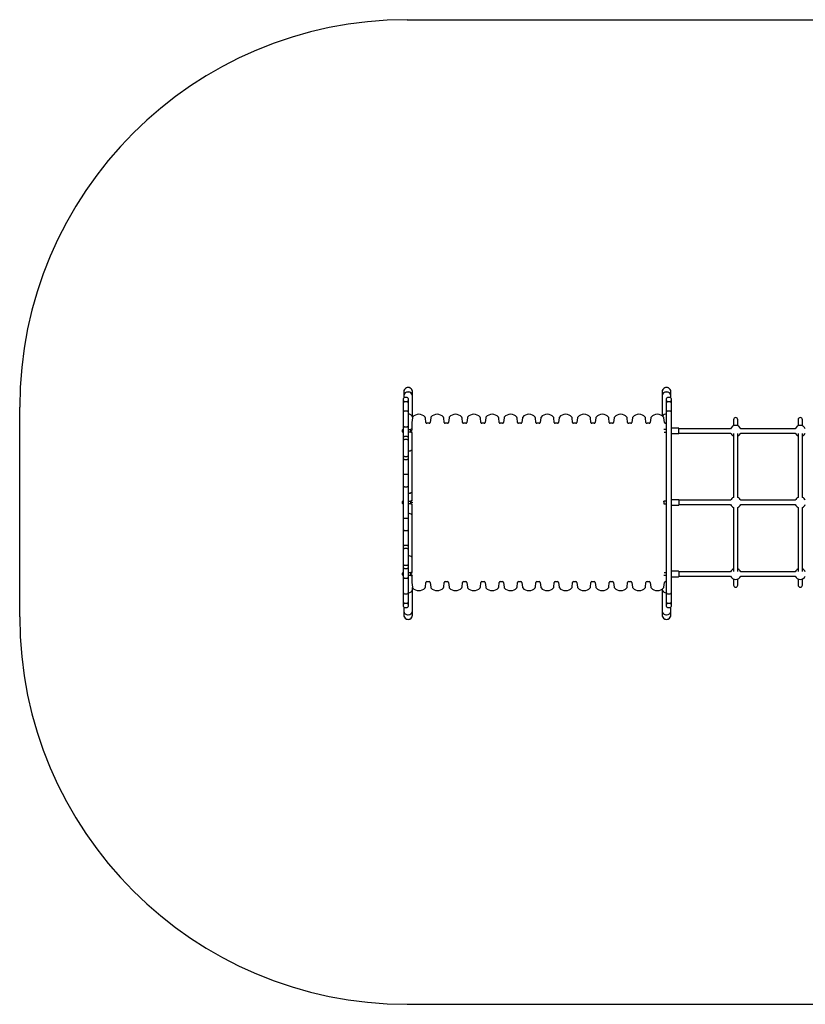
# Model space of a CAD drawing. Units: millimetres. Extents: x 0.042 to 0.168, y 0.118 to 0.194.
# Drawn here: x 0.042 to 0.103, y 0.118 to 0.194 of the extents above; entities that cross this region are included whole.
import ezdxf

# ---------------------------------------------------------------- set-up
doc = ezdxf.new("R2010")
doc.units = ezdxf.units.MM
doc.layers.add('FORMAT', color=7, linetype='Continuous')

msp = doc.modelspace()

# ---------------------------------------------------------------- linework, layer by layer
at = {"color": 7, "linetype": 'Continuous', "lineweight": 25}
for p, q in [((0.0720019554, 0.1650578204), (0.0720019554, 0.1647573935)), ((0.0720019554, 0.1647573935), (0.0720019554, 0.1645906865)), ((0.0726759554, 0.1647573935), (0.0726759554, 0.1650578213)), ((0.0726759554, 0.1630838086), (0.0726759554, 0.1647573935)), ((0.0920019554, 0.1650578204), (0.0920019554, 0.1647573935)), ((0.0920019554, 0.1647573935), (0.0920019554, 0.1631978733)), ((0.0926759554, 0.1647573935), (0.0926759554, 0.1650578213)), ((0.0926759554, 0.1645906822), (0.0926759554, 0.1647573935)), ((0.0719849554, 0.1643630467), (0.0719849554, 0.1645446626)), ((0.0719849554, 0.1642089559), (0.0719849554, 0.1643630467)), ((0.0719849554, 0.1634968175), (0.0719849554, 0.1642089559)), ((0.0722681554, 0.1646154626), (0.0720557554, 0.1646154626)), ((0.0720557554, 0.1642797559), (0.0720557554, 0.1643274007)), ((0.0722681554, 0.1642797559), (0.0720557554, 0.1642797559)), ((0.0722681554, 0.1643274007), (0.0722681554, 0.1642797559)), ((0.0723389554, 0.1645446626), (0.0723389554, 0.1643630467)), ((0.0723389554, 0.1643630467), (0.0723389554, 0.1642089559)), ((0.0723389554, 0.1642089559), (0.0723389554, 0.1634968175)), ((0.0923389554, 0.1643630424), (0.0923389554, 0.1645446583)), ((0.0923389554, 0.1642089517), (0.0923389554, 0.1643630424)), ((0.0923389554, 0.1634968132), (0.0923389554, 0.1642089517)), ((0.0926221554, 0.1646154583), (0.0924097554, 0.1646154583)), ((0.0924097554, 0.1642797517), (0.0924097554, 0.1643273964)), ((0.0926221554, 0.1642797517), (0.0924097554, 0.1642797517)), ((0.0926221554, 0.1643273964), (0.0926221554, 0.1642797517)), ((0.0926929554, 0.1645446583), (0.0926929554, 0.1643630424)), ((0.0926929554, 0.1643630424), (0.0926929554, 0.1642089517)), ((0.0926929554, 0.1642089517), (0.0926929554, 0.1634968132)), ((0.0719849554, 0.1622865557), (0.0719849554, 0.1634968175)), ((0.0722681554, 0.1635676175), (0.0720557554, 0.1635676175)), ((0.0723389554, 0.1634968175), (0.0723389554, 0.1622865557)), ((0.0923389554, 0.1494784132), (0.0923389554, 0.1634968132)), ((0.0926221554, 0.1635676132), (0.0924097554, 0.1635676132)), ((0.0926929554, 0.1634968132), (0.0926929554, 0.1494784132)), ((0.0726663428, 0.1630535774), (0.0726267114, 0.1626889684)), ((0.0726267114, 0.1626889684), (0.0726267114, 0.1621601755)), ((0.0737111994, 0.1626889684), (0.073671568, 0.1630535774)), ((0.0739671799, 0.1626176132), (0.073790731, 0.1626176132)), ((0.0740863428, 0.1630535774), (0.0740467114, 0.1626889684)), ((0.0751311994, 0.1626889684), (0.075091568, 0.1630535774)), ((0.0753871799, 0.1626176132), (0.075210731, 0.1626176132)), ((0.0755063428, 0.1630535774), (0.0754667114, 0.1626889684)), ((0.0765511994, 0.1626889684), (0.076511568, 0.1630535774)), ((0.0768071799, 0.1626176132), (0.076630731, 0.1626176132)), ((0.0769263428, 0.1630535774), (0.0768867114, 0.1626889684)), ((0.0779711994, 0.1626889684), (0.077931568, 0.1630535774)), ((0.0782271799, 0.1626176132), (0.078050731, 0.1626176132)), ((0.0783463428, 0.1630535774), (0.0783067114, 0.1626889684)), ((0.0793911994, 0.1626889684), (0.079351568, 0.1630535774)), ((0.0796471799, 0.1626176132), (0.079470731, 0.1626176132)), ((0.0797663428, 0.1630535774), (0.0797267114, 0.1626889684)), ((0.0808111994, 0.1626889684), (0.080771568, 0.1630535774)), ((0.0810671799, 0.1626176132), (0.080890731, 0.1626176132)), ((0.0811863428, 0.1630535774), (0.0811467114, 0.1626889684)), ((0.0822311994, 0.1626889684), (0.082191568, 0.1630535774)), ((0.0824871799, 0.1626176132), (0.082310731, 0.1626176132)), ((0.0826063428, 0.1630535774), (0.0825667114, 0.1626889684)), ((0.0836511994, 0.1626889684), (0.083611568, 0.1630535774)), ((0.0839071799, 0.1626176132), (0.083730731, 0.1626176132)), ((0.0840263428, 0.1630535774), (0.0839867114, 0.1626889684)), ((0.0850711994, 0.1626889684), (0.085031568, 0.1630535774)), ((0.0853271799, 0.1626176132), (0.085150731, 0.1626176132)), ((0.0854463428, 0.1630535774), (0.0854067114, 0.1626889684)), ((0.0864911994, 0.1626889684), (0.086451568, 0.1630535774)), ((0.0867471799, 0.1626176132), (0.086570731, 0.1626176132)), ((0.0868663428, 0.1630535774), (0.0868267114, 0.1626889684)), ((0.0879111994, 0.1626889684), (0.087871568, 0.1630535774)), ((0.0881671799, 0.1626176132), (0.087990731, 0.1626176132)), ((0.0882863428, 0.1630535774), (0.0882467114, 0.1626889684)), ((0.0893311994, 0.1626889684), (0.089291568, 0.1630535774)), ((0.0895871799, 0.1626176132), (0.089410731, 0.1626176132)), ((0.0897063428, 0.1630535774), (0.0896667114, 0.1626889684)), ((0.0907511994, 0.1626889684), (0.090711568, 0.1630535774)), ((0.0910071799, 0.1626176132), (0.090830731, 0.1626176132)), ((0.0911263428, 0.1630535774), (0.0910867114, 0.1626889684)), ((0.0921711994, 0.1626889684), (0.092131568, 0.1630535774)), ((0.0923389554, 0.1626176132), (0.092250731, 0.1626176132)), ((0.0975259554, 0.1628876129), (0.0975259554, 0.1624197341)), ((0.0978599554, 0.1624197341), (0.0978599554, 0.1628876129)), ((0.1025259554, 0.1628876129), (0.1025259554, 0.1624197341)), ((0.1028599554, 0.1624197341), (0.1028599554, 0.1628876129)), ((0.0718969554, 0.1619601755), (0.0718969554, 0.1621001755)), ((0.0719849554, 0.1621701755), (0.0719773554, 0.1621701755)), ((0.0719773554, 0.1618901755), (0.0719773554, 0.1621701755)), ((0.0719773554, 0.1618901755), (0.0719849554, 0.1618901755)), ((0.0719849554, 0.1615247112), (0.0719849554, 0.1622865557)), ((0.0720557554, 0.1623558752), (0.0722681554, 0.1623558752)), ((0.0723389554, 0.1622865557), (0.0723389554, 0.1615247112)), ((0.0725389554, 0.1621101755), (0.0723389554, 0.1621101755)), ((0.0723389554, 0.1619501755), (0.0725389554, 0.1619501755)), ((0.0725389554, 0.1621601755), (0.0725505665, 0.1621601755)), ((0.0725389554, 0.1621601755), (0.0725389554, 0.1620951755)), ((0.0725505665, 0.1620301755), (0.0725389554, 0.1620951755)), ((0.0725389554, 0.1620951755), (0.0725389554, 0.1619651755)), ((0.0725505665, 0.1619001755), (0.0725389554, 0.1619651755)), ((0.0725389554, 0.1619001755), (0.0725389554, 0.1619651755)), ((0.0725389554, 0.1619001755), (0.0725505665, 0.1619001755)), ((0.0726573443, 0.1621601755), (0.0725505665, 0.1621601755)), ((0.0726565908, 0.1620301755), (0.0725505665, 0.1620301755)), ((0.0726402778, 0.1619001755), (0.0725505665, 0.1619001755)), ((0.0726267114, 0.1619001755), (0.0726267114, 0.1566176129)), ((0.0726573443, 0.1621601755), (0.0726610714, 0.1621393106)), ((0.0726573443, 0.1621601755), (0.0726619897, 0.1621601755)), ((0.0923389554, 0.1621301755), (0.0921401852, 0.1621301755)), ((0.0921590116, 0.1619301755), (0.0923389554, 0.1619301755)), ((0.0932729554, 0.1622401755), (0.0927129554, 0.1622401755)), ((0.0927129554, 0.1618201755), (0.0932729554, 0.1618201755)), ((0.0932929554, 0.1618401755), (0.0932929554, 0.1622201755)), ((0.0973033967, 0.1621971755), (0.0932929554, 0.1621971755)), ((0.0932929554, 0.1618631755), (0.0973033967, 0.1618631755)), ((0.0975259554, 0.1618252188), (0.0975259554, 0.1568771716)), ((0.0978599554, 0.1568771716), (0.0978599554, 0.1618252188)), ((0.1023033967, 0.1621971755), (0.0980825141, 0.1621971755)), ((0.0980825141, 0.1618631755), (0.1023033967, 0.1618631755)), ((0.1025259554, 0.1618252188), (0.1025259554, 0.1568771716)), ((0.1028599554, 0.1568771716), (0.1028599554, 0.1618252188)), ((0.0719849554, 0.1612868646), (0.0719849554, 0.1615247112)), ((0.0719849554, 0.1601198073), (0.0719849554, 0.1612868646)), ((0.0722681554, 0.1615955112), (0.0720557554, 0.1615955112)), ((0.0722681554, 0.1613576646), (0.0720557554, 0.1613576646)), ((0.0723389554, 0.1615247112), (0.0723389554, 0.1612868646)), ((0.0723389554, 0.1612868646), (0.0723389554, 0.1601198073)), ((0.0719849554, 0.1598819606), (0.0719849554, 0.1601198073)), ((0.0719849554, 0.1587099472), (0.0719849554, 0.1598819606)), ((0.0720557554, 0.1600490073), (0.0722681554, 0.1600490073)), ((0.0720557554, 0.1598111606), (0.0722681554, 0.1598111606)), ((0.0723389554, 0.1601198073), (0.0723389554, 0.1598819606)), ((0.0723389554, 0.1598819606), (0.0723389554, 0.1587099472)), ((0.0719849554, 0.1576922222), (0.0719849554, 0.1587099472)), ((0.0720557554, 0.1586707454), (0.0722681554, 0.1586707454)), ((0.0723389554, 0.1587099472), (0.0723389554, 0.1576922222)), ((0.0719849554, 0.1552830127), (0.0719849554, 0.1576922222)), ((0.0720557554, 0.157697587), (0.0722681554, 0.157697587)), ((0.0723389554, 0.1576922222), (0.0723389554, 0.1552830127)), ((0.0718969554, 0.1564176129), (0.0718969554, 0.1565576129)), ((0.0719849554, 0.1566276129), (0.0719773554, 0.1566276129)), ((0.0719773554, 0.1563476129), (0.0719773554, 0.1566276129)), ((0.0719773554, 0.1563476129), (0.0719849554, 0.1563476129)), ((0.0725389554, 0.1565676129), (0.0723389554, 0.1565676129)), ((0.0723389554, 0.1564076129), (0.0725389554, 0.1564076129)), ((0.0725389554, 0.1566176129), (0.0725505665, 0.1566176129)), ((0.0725389554, 0.1566176129), (0.0725389554, 0.1565526129)), ((0.0725505665, 0.1564876129), (0.0725389554, 0.1565526129)), ((0.0725389554, 0.1565526129), (0.0725389554, 0.1564226129)), ((0.0725505665, 0.1563576129), (0.0725389554, 0.1564226129)), ((0.0725389554, 0.1563576129), (0.0725389554, 0.1564226129)), ((0.0725389554, 0.1563576129), (0.0725505665, 0.1563576129)), ((0.0726565793, 0.1566176129), (0.0725505665, 0.1566176129)), ((0.0726573443, 0.1564876129), (0.0725505665, 0.1564876129)), ((0.0726565793, 0.1563576129), (0.0725505665, 0.1563576129)), ((0.0726267114, 0.1563576129), (0.0726267114, 0.1510750503)), ((0.0726613243, 0.1565084227), (0.0726573443, 0.1564876129)), ((0.0726573443, 0.1564876129), (0.0726610644, 0.1564667871)), ((0.0921366449, 0.1566071341), (0.0921389554, 0.1565851293)), ((0.0921389554, 0.1566148761), (0.0921389554, 0.1565851293)), ((0.0921389554, 0.1565851293), (0.0921389554, 0.156426517)), ((0.0921389554, 0.156426517), (0.0921389554, 0.1563603497)), ((0.0923389554, 0.1565876129), (0.0921495467, 0.1565876129)), ((0.0921495467, 0.1563876129), (0.0923389554, 0.1563876129)), ((0.0932729554, 0.1566976129), (0.0927129554, 0.1566976129)), ((0.0932929554, 0.1566776129), (0.0932929554, 0.1562976129)), ((0.0973033967, 0.1566546129), (0.0932929554, 0.1566546129)), ((0.1023033967, 0.1566546129), (0.0980825141, 0.1566546129)), ((0.0927129554, 0.1562776129), (0.0932729554, 0.1562776129)), ((0.0932929554, 0.1563206129), (0.0973033967, 0.1563206129)), ((0.0975259554, 0.1560980542), (0.0975259554, 0.151150007)), ((0.0978599554, 0.151150007), (0.0978599554, 0.1560980542)), ((0.0980825141, 0.1563206129), (0.1023033967, 0.1563206129)), ((0.1025259554, 0.1560980542), (0.1025259554, 0.151150007)), ((0.1028599554, 0.151150007), (0.1028599554, 0.1560980542)), ((0.0719849554, 0.1542652877), (0.0719849554, 0.1552830127)), ((0.0720557554, 0.1552776479), (0.0722681554, 0.1552776479)), ((0.0723389554, 0.1552830127), (0.0723389554, 0.1542652877)), ((0.0719849554, 0.1530932743), (0.0719849554, 0.1542652877)), ((0.0720557554, 0.1543044895), (0.0722681554, 0.1543044895)), ((0.0723389554, 0.1542652877), (0.0723389554, 0.1530932743)), ((0.0719849554, 0.1528554276), (0.0719849554, 0.1530932743)), ((0.0719849554, 0.1516883703), (0.0719849554, 0.1528554276)), ((0.0722681554, 0.1531640743), (0.0720557554, 0.1531640743)), ((0.0722681554, 0.1529262276), (0.0720557554, 0.1529262276)), ((0.0723389554, 0.1530932743), (0.0723389554, 0.1528554276)), ((0.0723389554, 0.1528554276), (0.0723389554, 0.1516883703)), ((0.0718969554, 0.1508750503), (0.0718969554, 0.1510150503)), ((0.0719849554, 0.1510850503), (0.0719773554, 0.1510850503)), ((0.0719773554, 0.1508050503), (0.0719773554, 0.1510850503)), ((0.0719849554, 0.1514505237), (0.0719849554, 0.1516883703)), ((0.0719849554, 0.1506886792), (0.0719849554, 0.1514505237)), ((0.0720557554, 0.1516175703), (0.0722681554, 0.1516175703)), ((0.0720557554, 0.1513797237), (0.0722681554, 0.1513797237)), ((0.0723389554, 0.1516883703), (0.0723389554, 0.1514505237)), ((0.0723389554, 0.1514505237), (0.0723389554, 0.1506886792)), ((0.0725389554, 0.1510250503), (0.0723389554, 0.1510250503)), ((0.0725389554, 0.1510750503), (0.0725505665, 0.1510750503)), ((0.0725389554, 0.1510750503), (0.0725389554, 0.1510100503)), ((0.0725505665, 0.1509450503), (0.0725389554, 0.1510100503)), ((0.0725389554, 0.1510100503), (0.0725389554, 0.1508800503)), ((0.0726402778, 0.1510750503), (0.0725505665, 0.1510750503)), ((0.0923389554, 0.1510450503), (0.0921590115, 0.1510450503)), ((0.0932729554, 0.1511550503), (0.0927129554, 0.1511550503)), ((0.0932929554, 0.1511350503), (0.0932929554, 0.1507550503)), ((0.0973033967, 0.1511120503), (0.0932929554, 0.1511120503)), ((0.1023033967, 0.1511120503), (0.0980825141, 0.1511120503)), ((0.0719773554, 0.1508050503), (0.0719849554, 0.1508050503)), ((0.0719849554, 0.1494784175), (0.0719849554, 0.1506886792)), ((0.0720557554, 0.1506193597), (0.0722681554, 0.1506193597)), ((0.0723389554, 0.1508650503), (0.0725389554, 0.1508650503)), ((0.0723389554, 0.1506886792), (0.0723389554, 0.1494784175)), ((0.0725505665, 0.1508150503), (0.0725389554, 0.1508800503)), ((0.0725389554, 0.1508150503), (0.0725389554, 0.1508800503)), ((0.0725389554, 0.1508150503), (0.0725505665, 0.1508150503)), ((0.0726565909, 0.1509450503), (0.0725505665, 0.1509450503)), ((0.0726573443, 0.1508150503), (0.0725505665, 0.1508150503)), ((0.0726267114, 0.1508150503), (0.0726267114, 0.1502862579)), ((0.0726267114, 0.1502862579), (0.0726663428, 0.149921649)), ((0.0726613318, 0.1508358993), (0.0726573443, 0.1508150503)), ((0.0726573443, 0.1508150503), (0.0726619897, 0.1508150503)), ((0.073671568, 0.149921649), (0.0737111994, 0.1502862579)), ((0.073790731, 0.1503576132), (0.0739671799, 0.1503576132)), ((0.0740467114, 0.1502862579), (0.0740863428, 0.149921649)), ((0.075091568, 0.149921649), (0.0751311994, 0.1502862579)), ((0.075210731, 0.1503576132), (0.0753871799, 0.1503576132)), ((0.0754667114, 0.1502862579), (0.0755063428, 0.149921649)), ((0.076511568, 0.149921649), (0.0765511994, 0.1502862579)), ((0.076630731, 0.1503576132), (0.0768071799, 0.1503576132)), ((0.0768867114, 0.1502862579), (0.0769263428, 0.149921649)), ((0.077931568, 0.149921649), (0.0779711994, 0.1502862579)), ((0.078050731, 0.1503576132), (0.0782271799, 0.1503576132)), ((0.0783067114, 0.1502862579), (0.0783463428, 0.149921649)), ((0.079351568, 0.149921649), (0.0793911994, 0.1502862579)), ((0.079470731, 0.1503576132), (0.0796471799, 0.1503576132)), ((0.0797267114, 0.1502862579), (0.0797663428, 0.149921649)), ((0.080771568, 0.149921649), (0.0808111994, 0.1502862579)), ((0.080890731, 0.1503576132), (0.0810671799, 0.1503576132)), ((0.0811467114, 0.1502862579), (0.0811863428, 0.149921649)), ((0.082191568, 0.149921649), (0.0822311994, 0.1502862579)), ((0.082310731, 0.1503576132), (0.0824871799, 0.1503576132)), ((0.0825667114, 0.1502862579), (0.0826063428, 0.149921649)), ((0.083611568, 0.149921649), (0.0836511994, 0.1502862579)), ((0.083730731, 0.1503576132), (0.0839071799, 0.1503576132)), ((0.0839867114, 0.1502862579), (0.0840263428, 0.149921649)), ((0.085031568, 0.149921649), (0.0850711994, 0.1502862579)), ((0.085150731, 0.1503576132), (0.0853271799, 0.1503576132)), ((0.0854067114, 0.1502862579), (0.0854463428, 0.149921649)), ((0.086451568, 0.149921649), (0.0864911994, 0.1502862579)), ((0.086570731, 0.1503576132), (0.0867471799, 0.1503576132)), ((0.0868267114, 0.1502862579), (0.0868663428, 0.149921649)), ((0.087871568, 0.149921649), (0.0879111994, 0.1502862579)), ((0.087990731, 0.1503576132), (0.0881671799, 0.1503576132)), ((0.0882467114, 0.1502862579), (0.0882863428, 0.149921649)), ((0.089291568, 0.149921649), (0.0893311994, 0.1502862579)), ((0.089410731, 0.1503576132), (0.0895871799, 0.1503576132)), ((0.0896667114, 0.1502862579), (0.0897063428, 0.149921649)), ((0.090711568, 0.149921649), (0.0907511994, 0.1502862579)), ((0.090830731, 0.1503576132), (0.0910071799, 0.1503576132)), ((0.0910867114, 0.1502862579), (0.0911263428, 0.149921649)), ((0.092131568, 0.149921649), (0.0921711994, 0.1502862579)), ((0.0921401851, 0.1508450503), (0.0923389554, 0.1508450503)), ((0.092250731, 0.1503576132), (0.0923389554, 0.1503576132)), ((0.0927129554, 0.1507350503), (0.0932729554, 0.1507350503)), ((0.0932929554, 0.1507780503), (0.0973033967, 0.1507780503)), ((0.0975259554, 0.1505554916), (0.0975259554, 0.1500876129)), ((0.0978599554, 0.1500876129), (0.0978599554, 0.1505554916)), ((0.0980825141, 0.1507780503), (0.1023033967, 0.1507780503)), ((0.1025259554, 0.1505554916), (0.1025259554, 0.1500876129)), ((0.1028599554, 0.1500876129), (0.1028599554, 0.1505554916)), ((0.0719849554, 0.148766279), (0.0719849554, 0.1494784175)), ((0.0723389554, 0.1494784175), (0.0723389554, 0.148766279)), ((0.0726759554, 0.149769934), (0.0726759554, 0.1498914178)), ((0.0726759554, 0.1480663882), (0.0726759554, 0.149769934)), ((0.0920019554, 0.1497773531), (0.0920019554, 0.149769934)), ((0.0920019554, 0.149769934), (0.0920019554, 0.1480663882)), ((0.0923389554, 0.1487662747), (0.0923389554, 0.1494784132)), ((0.0926929554, 0.1494784132), (0.0926929554, 0.1487662747)), ((0.0719849554, 0.1486121883), (0.0719849554, 0.148766279)), ((0.0720557554, 0.1494076175), (0.0722681554, 0.1494076175)), ((0.0723389554, 0.148766279), (0.0723389554, 0.1486121883)), ((0.0923389554, 0.148612184), (0.0923389554, 0.1487662747)), ((0.0924097554, 0.1494076132), (0.0926221554, 0.1494076132)), ((0.0926929554, 0.1487662747), (0.0926929554, 0.148612184)), ((0.0719849554, 0.1484305723), (0.0719849554, 0.1486121883)), ((0.0720019554, 0.1483845484), (0.0720019554, 0.1480663882)), ((0.0720019554, 0.1480663882), (0.0720019554, 0.1477659604)), ((0.0720557554, 0.148695479), (0.0722681554, 0.148695479)), ((0.0720557554, 0.1486478342), (0.0720557554, 0.148695479)), ((0.0720557554, 0.1483597723), (0.0722681554, 0.1483597723)), ((0.0722681554, 0.148695479), (0.0722681554, 0.1486478342)), ((0.0723389554, 0.1486121883), (0.0723389554, 0.1484305723)), ((0.0726759554, 0.1477659613), (0.0726759554, 0.1480663882)), ((0.0920019554, 0.1480663882), (0.0920019554, 0.1477659604)), ((0.0923389554, 0.148430568), (0.0923389554, 0.148612184)), ((0.0924097554, 0.1486954747), (0.0926221554, 0.1486954747)), ((0.0924097554, 0.1486478299), (0.0924097554, 0.1486954747)), ((0.0924097554, 0.148359768), (0.0926221554, 0.148359768)), ((0.0926221554, 0.1486954747), (0.0926221554, 0.1486478299)), ((0.0926759554, 0.1480663882), (0.0926759554, 0.1483845441)), ((0.0926759554, 0.1477659613), (0.0926759554, 0.1480663882)), ((0.0926929554, 0.148612184), (0.0926929554, 0.148430568))]:
    msp.add_line(p, q, dxfattribs=at)
at = {"color": 7, "linetype": 'Continuous', "lineweight": 25, "flags": 128}
for points in [[(0.0725389554, 0.1620951755), (0.0725390186, 0.1620997969), (0.0725505665, 0.1621601755)], [(0.0725389554, 0.1619651755), (0.0725390186, 0.1619697969), (0.0725505665, 0.1620301755)], [(0.0725389554, 0.1565526129), (0.0725390186, 0.1565572343), (0.0725505665, 0.1566176129)], [(0.0725389554, 0.1564226129), (0.0725390186, 0.1564272343), (0.0725505665, 0.1564876129)], [(0.092129985, 0.1564931101), (0.0921303366, 0.156491869), (0.0921389554, 0.156426517)], [(0.0921389554, 0.156426517), (0.0921379409, 0.1564045407), (0.0921338567, 0.1563850366)], [(0.0725389554, 0.1510100503), (0.0725390186, 0.1510146717), (0.0725505665, 0.1510750503)], [(0.0725389554, 0.1508800503), (0.0725390186, 0.1508846717), (0.0725505665, 0.1509450503)]]:
    msp.add_lwpolyline(points, dxfattribs=at)
at = {"color": 7, "linetype": 'Continuous', "lineweight": 25}
for centre, radius, start, end in [((0.0723389554, 0.1650578215), 0.000337, 359.9541306194, 179.958646067), ((0.0723389554, 0.1647073758), 0.0003406916083933, 8.4422393375, 171.5577606625), ((0.0723085059, 0.164728378), 0.000307920615372, 84.3248868371, 174.5929614741), ((0.072338999, 0.1650589791), 0.0003361538409311, 44.6434247286, 180.4780945085), ((0.0723641505, 0.1647219945), 0.0003138079066874, 6.4770198452, 94.6051318436), ((0.0723500204, 0.1650638065), 0.0003249485905725, 358.8281849188, 45.4033965774), ((0.0923389554, 0.1650578215), 0.000337, 359.9542592837, 179.9575668671), ((0.0923389554, 0.1647073758), 0.0003406916083933, 8.4422393375, 171.5577606625), ((0.0923085059, 0.164728378), 0.000307920615372, 84.3248868371, 174.5929614741), ((0.092338999, 0.1650589791), 0.0003361538409312, 44.6434247286, 180.4780945085), ((0.0923641505, 0.1647219945), 0.0003138079066874, 6.4770198452, 94.6051318436), ((0.0923500204, 0.1650638065), 0.0003249485905725, 358.8281849188, 45.4033965774), ((0.0720557554, 0.1645446626), 7.08e-05, 90, 180), ((0.0720430677, 0.1643903348), 6.4200250692e-05, 205.1536094822, 281.3982813885), ((0.0720557554, 0.1642089559), 7.08e-05, 90, 180), ((0.0722681554, 0.1645446626), 7.08e-05, 0, 90), ((0.0722808432, 0.1643903348), 6.4200250692e-05, 258.6017186114, 334.8463905179), ((0.0722681554, 0.1642089559), 7.08e-05, 0, 90), ((0.0924097554, 0.1645446583), 7.08e-05, 90, 180), ((0.0923970677, 0.1643903305), 6.42002506919e-05, 205.1536094821, 281.3982813886), ((0.0924097554, 0.1642089517), 7.08e-05, 90, 180), ((0.0926221554, 0.1645446583), 7.08e-05, 0, 90), ((0.0926348432, 0.1643903305), 6.42002506919e-05, 258.6017186114, 334.8463905179), ((0.0926221554, 0.1642089517), 7.08e-05, 0, 90), ((0.0720557554, 0.1634968175), 7.08e-05, 90, 180), ((0.0722681554, 0.1634968175), 7.08e-05, 0, 90), ((0.0723649546, 0.1630162467), 0.0003160680776281, 11.7836006712, 94.7183732238), ((0.0723624617, 0.1630129082), 0.0003192020865768, 12.2788424849, 94.2231314185), ((0.0731689554, 0.1626767798), 0.0006408333333333, 41.0288400338, 138.9711599662), ((0.0745889554, 0.1626767798), 0.0006408333333333, 41.0288400338, 138.9711599662), ((0.0760089554, 0.1626767798), 0.0006408333333333, 41.0288400338, 138.9711599662), ((0.0774289554, 0.1626767798), 0.0006408333333333, 41.0288400338, 138.9711599662), ((0.0788489554, 0.1626767798), 0.0006408333333333, 41.0288400338, 138.9711599662), ((0.0802689554, 0.1626767798), 0.0006408333333333, 41.0288400338, 138.9711599662), ((0.0816889554, 0.1626767798), 0.0006408333333333, 41.0288400338, 138.9711599662), ((0.0831089554, 0.1626767798), 0.0006408333333333, 41.0288400338, 138.9711599662), ((0.0845289554, 0.1626767798), 0.0006408333333333, 41.0288400338, 138.9711599662), ((0.0859489554, 0.1626767798), 0.0006408333333333, 41.0288400338, 138.9711599662), ((0.0873689554, 0.1626767798), 0.0006408333333333, 41.0288400338, 138.9711599662), ((0.0887889554, 0.1626767798), 0.0006408333333333, 41.0288400338, 138.9711599662), ((0.0902089554, 0.1626767798), 0.0006408333333333, 41.0288400338, 138.9711599662), ((0.0916289554, 0.1626767798), 0.0006408333333333, 41.0288400338, 138.9711599662), ((0.0923259895, 0.1629844346), 0.0003470512813871, 87.8589210107, 147.1074782735), ((0.0923264358, 0.1629835767), 0.0003478922464468, 87.9376479755, 147.0287513086), ((0.0924097554, 0.1634968132), 7.08e-05, 90, 180), ((0.0926221554, 0.1634968132), 7.08e-05, 0, 90), ((0.0727458744, 0.1630449326), 8e-05, 138.9711599662, 173.7965520983), ((0.0735920364, 0.1630449326), 8e-05, 6.2034479017, 41.0288400338), ((0.073790731, 0.1626976132), 8e-05, 186.2034479017, 270), ((0.0739671799, 0.1626976132), 8e-05, 270, 353.7965520983), ((0.0741658744, 0.1630449326), 8e-05, 138.9711599662, 173.7965520983), ((0.0750120364, 0.1630449326), 8e-05, 6.2034479017, 41.0288400338), ((0.075210731, 0.1626976132), 8e-05, 186.2034479017, 270), ((0.0753871799, 0.1626976132), 8e-05, 270, 353.7965520983), ((0.0755858744, 0.1630449326), 8e-05, 138.9711599662, 173.7965520983), ((0.0764320364, 0.1630449326), 8e-05, 6.2034479017, 41.0288400338), ((0.076630731, 0.1626976132), 8e-05, 186.2034479017, 270), ((0.0768071799, 0.1626976132), 8e-05, 270, 353.7965520983), ((0.0770058744, 0.1630449326), 8e-05, 138.9711599662, 173.7965520983), ((0.0778520364, 0.1630449326), 8e-05, 6.2034479017, 41.0288400338), ((0.078050731, 0.1626976132), 8e-05, 186.2034479017, 270), ((0.0782271799, 0.1626976132), 8e-05, 270, 353.7965520983), ((0.0784258744, 0.1630449326), 8e-05, 138.9711599662, 173.7965520983), ((0.0792720364, 0.1630449326), 8e-05, 6.2034479017, 41.0288400338), ((0.079470731, 0.1626976132), 8e-05, 186.2034479017, 270), ((0.0796471799, 0.1626976132), 8e-05, 270, 353.7965520983), ((0.0798458744, 0.1630449326), 8e-05, 138.9711599662, 173.7965520983), ((0.0806920364, 0.1630449326), 8e-05, 6.2034479017, 41.0288400338), ((0.080890731, 0.1626976132), 8e-05, 186.2034479017, 270), ((0.0810671799, 0.1626976132), 8e-05, 270, 353.7965520983), ((0.0812658744, 0.1630449326), 8e-05, 138.9711599662, 173.7965520983), ((0.0821120364, 0.1630449326), 8e-05, 6.2034479017, 41.0288400338), ((0.082310731, 0.1626976132), 8e-05, 186.2034479017, 270), ((0.0824871799, 0.1626976132), 8e-05, 270, 353.7965520983), ((0.0826858744, 0.1630449326), 8e-05, 138.9711599662, 173.7965520983), ((0.0835320364, 0.1630449326), 8e-05, 6.2034479017, 41.0288400338), ((0.083730731, 0.1626976132), 8e-05, 186.2034479017, 270), ((0.0839071799, 0.1626976132), 8e-05, 270, 353.7965520983), ((0.0841058744, 0.1630449326), 8e-05, 138.9711599662, 173.7965520983), ((0.0849520364, 0.1630449326), 8e-05, 6.2034479017, 41.0288400338), ((0.085150731, 0.1626976132), 8e-05, 186.2034479017, 270), ((0.0853271799, 0.1626976132), 8e-05, 270, 353.7965520983), ((0.0855258744, 0.1630449326), 8e-05, 138.9711599662, 173.7965520983), ((0.0863720364, 0.1630449326), 8e-05, 6.2034479017, 41.0288400338), ((0.086570731, 0.1626976132), 8e-05, 186.2034479017, 270), ((0.0867471799, 0.1626976132), 8e-05, 270, 353.7965520983), ((0.0869458744, 0.1630449326), 8e-05, 138.9711599662, 173.7965520983), ((0.0877920364, 0.1630449326), 8e-05, 6.2034479017, 41.0288400338), ((0.087990731, 0.1626976132), 8e-05, 186.2034479017, 270), ((0.0881671799, 0.1626976132), 8e-05, 270, 353.7965520983), ((0.0883658744, 0.1630449326), 8e-05, 138.9711599662, 173.7965520983), ((0.0892120364, 0.1630449326), 8e-05, 6.2034479017, 41.0288400338), ((0.089410731, 0.1626976132), 8e-05, 186.2034479017, 270), ((0.0895871799, 0.1626976132), 8e-05, 270, 353.7965520983), ((0.0897858744, 0.1630449326), 8e-05, 138.9711599662, 173.7965520983), ((0.0906320364, 0.1630449326), 8e-05, 6.2034479017, 41.0288400338), ((0.090830731, 0.1626976132), 8e-05, 186.2034479017, 270), ((0.0910071799, 0.1626976132), 8e-05, 270, 353.7965520983), ((0.0912058744, 0.1630449326), 8e-05, 138.9711599662, 173.7965520983), ((0.0920520364, 0.1630449326), 8e-05, 6.2034479017, 41.0288400338), ((0.092250731, 0.1626976132), 8e-05, 186.2034479017, 270), ((0.0976929554, 0.1620301755), 0.0004238454434675, 23.2043411966, 156.7956588034), ((0.0976929554, 0.1628876129), 0.000167, 0, 180), ((0.1026929554, 0.1620301755), 0.0004238454434675, 23.2043411966, 156.7956588034), ((0.1026929554, 0.1628876129), 0.000167, 0, 180), ((0.0720285733, 0.1620301755), 0.0001490747274042, 110.0946530492, 151.99405599), ((0.0720285733, 0.1620301755), 0.0001490747274042, 208.00594401, 249.9053469508), ((0.0720548571, 0.1622859769), 6.99040358845e-05, 89.2636523455, 179.525592625), ((0.0722690538, 0.1622859769), 6.99040358854e-05, 0.4744073758, 90.7363476537), ((0.0927129554, 0.1622201755), 2e-05, 90, 180), ((0.0927129554, 0.1618401755), 2e-05, 180, 270), ((0.0932729554, 0.1622201755), 2e-05, 0, 90), ((0.0932729554, 0.1618401755), 2e-05, 270, 0), ((0.0976929554, 0.1620301755), 0.0004238454434675, 203.2043411966, 246.7956588034), ((0.0976929554, 0.1620301755), 0.0004238454434675, 293.2043411966, 336.7956588034), ((0.1026929554, 0.1620301755), 0.0004238454434675, 203.2043411966, 246.7956588034), ((0.1026929554, 0.1620301755), 0.0004238454434675, 293.2043411966, 336.7956588034), ((0.0720557554, 0.1615247112), 7.08e-05, 90, 180), ((0.0720557554, 0.1612868646), 7.08e-05, 90, 180), ((0.0722681554, 0.1615247112), 7.08e-05, 0, 90), ((0.0722681554, 0.1612868646), 7.08e-05, 0, 90), ((0.0723590615, 0.1609052391), 0.0004285052958303, 267.3106066641, 308.6537716894), ((0.0723624631, 0.1608947592), 0.0004182146202583, 266.7777319303, 309.1866464233), ((0.0720557554, 0.1601198073), 7.08e-05, 180, 270), ((0.0720557554, 0.1598819606), 7.08e-05, 180, 270), ((0.0722681554, 0.1601198073), 7.08e-05, 270, 0), ((0.0722681554, 0.1598819606), 7.08e-05, 270, 0), ((0.0720417682, 0.1587290187), 5.99284458481e-05, 198.5564087492, 283.4972155481), ((0.0722856087, 0.1587227589), 5.48636015541e-05, 251.4506881748, 346.4956875278), ((0.0720341951, 0.1575122598), 0.0001865771218979, 83.3642342185, 105.3022260551), ((0.0722897157, 0.1575122598), 0.0001865771218929, 74.6977739446, 96.6357657818), ((0.0723590615, 0.1576276913), 0.00042850529583, 267.3106066641, 308.6537716894), ((0.0723624631, 0.1576172114), 0.0004182146202582, 266.7777319303, 309.1866464233), ((0.0720285733, 0.1564876129), 0.0001490747274042, 110.0946530492, 151.99405599), ((0.0720285733, 0.1564876129), 0.0001490747274042, 208.00594401, 249.9053469508), ((0.0919779693, 0.1565834585), 0.0001609947714367, 341.7872254424, 0.5945989684), ((0.0927129554, 0.1566776129), 2e-05, 90, 180), ((0.0932729554, 0.1566776129), 2e-05, 0, 90), ((0.0976929554, 0.1564876129), 0.0004238454434675, 113.2043411966, 156.7956588034), ((0.0976929554, 0.1564876129), 0.0004238454434675, 23.2043411966, 66.7956588034), ((0.1026929554, 0.1564876129), 0.0004238454434675, 113.2043411966, 156.7956588034), ((0.1026929554, 0.1564876129), 0.0004238454434675, 23.2043411966, 66.7956588034), ((0.0723624631, 0.1552065704), 0.0004182146202583, 50.8133535767, 93.2222680697), ((0.0723590615, 0.1551960905), 0.0004285052958298, 51.3462283106, 92.6893933359), ((0.0927129554, 0.1562976129), 2e-05, 180, 270), ((0.0932729554, 0.1562976129), 2e-05, 270, 0), ((0.0976929554, 0.1564876129), 0.0004238454434675, 203.2043411966, 246.7956588034), ((0.0976929554, 0.1564876129), 0.0004238454434675, 293.2043411966, 336.7956588034), ((0.1026929554, 0.1564876129), 0.0004238454434675, 203.2043411966, 246.7956588034), ((0.1026929554, 0.1564876129), 0.0004238454434675, 293.2043411966, 336.7956588034), ((0.0720341951, 0.1554629751), 0.0001865771218979, 254.6977739449, 276.6357657815), ((0.0722897157, 0.1554629751), 0.0001865771218929, 263.3642342182, 285.3022260554), ((0.0720383022, 0.154252476), 5.48636015528e-05, 71.4506881733, 166.4956875294), ((0.0722821426, 0.1542462162), 5.99284458483e-05, 18.5564087494, 103.497215548), ((0.0720557554, 0.1530932743), 7.08e-05, 90, 180), ((0.0720557554, 0.1528554276), 7.08e-05, 90, 180), ((0.0722681554, 0.1530932743), 7.08e-05, 0, 90), ((0.0722681554, 0.1528554276), 7.08e-05, 0, 90), ((0.0723624631, 0.1519290226), 0.0004182146202582, 50.8133535767, 93.2222680697), ((0.0723590615, 0.1519185427), 0.0004285052958303, 51.3462283106, 92.6893933359), ((0.0720285733, 0.1509450503), 0.0001490747274042, 110.0946530492, 151.99405599), ((0.0720557554, 0.1516883703), 7.08e-05, 180, 270), ((0.0720557554, 0.1514505237), 7.08e-05, 180, 270), ((0.0722681554, 0.1516883703), 7.08e-05, 270, 0), ((0.0722681554, 0.1514505237), 7.08e-05, 270, 0), ((0.0927129554, 0.1511350503), 2e-05, 90, 180), ((0.0932729554, 0.1511350503), 2e-05, 0, 90), ((0.0976929554, 0.1509450503), 0.0004238454434675, 113.2043411966, 156.7956588034), ((0.0976929554, 0.1509450503), 0.0004238454434675, 23.2043411966, 66.7956588034), ((0.1026929554, 0.1509450503), 0.0004238454434675, 113.2043411966, 156.7956588034), ((0.1026929554, 0.1509450503), 0.0004238454434675, 23.2043411966, 66.7956588034), ((0.0720285733, 0.1509450503), 0.0001490747274042, 208.00594401, 249.9053469508), ((0.0720548571, 0.150689258), 6.99040358844e-05, 180.474407375, 270.7363476545), ((0.0722690538, 0.150689258), 6.99040358854e-05, 269.2636523463, 359.5255926242), ((0.073790731, 0.1502776132), 8e-05, 90, 173.7965520983), ((0.0739671799, 0.1502776132), 8e-05, 6.2034479017, 90), ((0.075210731, 0.1502776132), 8e-05, 90, 173.7965520983), ((0.0753871799, 0.1502776132), 8e-05, 6.2034479017, 90), ((0.076630731, 0.1502776132), 8e-05, 90, 173.7965520983), ((0.0768071799, 0.1502776132), 8e-05, 6.2034479017, 90), ((0.078050731, 0.1502776132), 8e-05, 90, 173.7965520983), ((0.0782271799, 0.1502776132), 8e-05, 6.2034479017, 90), ((0.079470731, 0.1502776132), 8e-05, 90, 173.7965520983), ((0.0796471799, 0.1502776132), 8e-05, 6.2034479017, 90), ((0.080890731, 0.1502776132), 8e-05, 90, 173.7965520983), ((0.0810671799, 0.1502776132), 8e-05, 6.2034479017, 90), ((0.082310731, 0.1502776132), 8e-05, 90, 173.7965520983), ((0.0824871799, 0.1502776132), 8e-05, 6.2034479017, 90), ((0.083730731, 0.1502776132), 8e-05, 90, 173.7965520983), ((0.0839071799, 0.1502776132), 8e-05, 6.2034479017, 90), ((0.085150731, 0.1502776132), 8e-05, 90, 173.7965520983), ((0.0853271799, 0.1502776132), 8e-05, 6.2034479017, 90), ((0.086570731, 0.1502776132), 8e-05, 90, 173.7965520983), ((0.0867471799, 0.1502776132), 8e-05, 6.2034479017, 90), ((0.087990731, 0.1502776132), 8e-05, 90, 173.7965520983), ((0.0881671799, 0.1502776132), 8e-05, 6.2034479017, 90), ((0.089410731, 0.1502776132), 8e-05, 90, 173.7965520983), ((0.0895871799, 0.1502776132), 8e-05, 6.2034479017, 90), ((0.090830731, 0.1502776132), 8e-05, 90, 173.7965520983), ((0.0910071799, 0.1502776132), 8e-05, 6.2034479017, 90), ((0.092250731, 0.1502776132), 8e-05, 90, 173.7965520983), ((0.0927129554, 0.1507550503), 2e-05, 180, 270), ((0.0932729554, 0.1507550503), 2e-05, 270, 0), ((0.0976929554, 0.1509450503), 0.0004238454434675, 203.2043411966, 270), ((0.0976929554, 0.1509450503), 0.0004238454434675, 270, 336.7956588034), ((0.1026929554, 0.1509450503), 0.0004238454434675, 203.2043411966, 270), ((0.1026929554, 0.1509450503), 0.0004238454434675, 270, 336.7956588034), ((0.0720557554, 0.1494784175), 7.08e-05, 180, 270), ((0.0722681554, 0.1494784175), 7.08e-05, 270, 0), ((0.0723667795, 0.1498021392), 0.0003108487455769, 264.8645864556, 354.0532618556), ((0.0723641505, 0.149805333), 0.0003138079066874, 265.3948681564, 353.5229801548), ((0.0727458744, 0.1499302937), 8e-05, 186.2034479017, 221.0288400338), ((0.0731689554, 0.1502984465), 0.0006408333333333, 221.0288400338, 318.9711599662), ((0.0735920364, 0.1499302937), 8e-05, 318.9711599662, 353.7965520983), ((0.0741658744, 0.1499302937), 8e-05, 186.2034479017, 221.0288400338), ((0.0745889554, 0.1502984465), 0.0006408333333333, 221.0288400338, 318.9711599662), ((0.0750120364, 0.1499302937), 8e-05, 318.9711599662, 353.7965520983), ((0.0755858744, 0.1499302937), 8e-05, 186.2034479017, 221.0288400338), ((0.0760089554, 0.1502984465), 0.0006408333333333, 221.0288400338, 318.9711599662), ((0.0764320364, 0.1499302937), 8e-05, 318.9711599662, 353.7965520983), ((0.0770058744, 0.1499302937), 8e-05, 186.2034479017, 221.0288400338), ((0.0774289554, 0.1502984465), 0.0006408333333333, 221.0288400338, 318.9711599662), ((0.0778520364, 0.1499302937), 8e-05, 318.9711599662, 353.7965520983), ((0.0784258744, 0.1499302937), 8e-05, 186.2034479017, 221.0288400338), ((0.0788489554, 0.1502984465), 0.0006408333333333, 221.0288400338, 318.9711599662), ((0.0792720364, 0.1499302937), 8e-05, 318.9711599662, 353.7965520983), ((0.0798458744, 0.1499302937), 8e-05, 186.2034479017, 221.0288400338), ((0.0802689554, 0.1502984465), 0.0006408333333333, 221.0288400338, 318.9711599662), ((0.0806920364, 0.1499302937), 8e-05, 318.9711599662, 353.7965520983), ((0.0812658744, 0.1499302937), 8e-05, 186.2034479017, 221.0288400338), ((0.0816889554, 0.1502984465), 0.0006408333333333, 221.0288400338, 318.9711599662), ((0.0821120364, 0.1499302937), 8e-05, 318.9711599662, 353.7965520983), ((0.0826858744, 0.1499302937), 8e-05, 186.2034479017, 221.0288400338), ((0.0831089554, 0.1502984465), 0.0006408333333333, 221.0288400338, 318.9711599662), ((0.0835320364, 0.1499302937), 8e-05, 318.9711599662, 353.7965520983), ((0.0841058744, 0.1499302937), 8e-05, 186.2034479017, 221.0288400338), ((0.0845289554, 0.1502984465), 0.0006408333333333, 221.0288400338, 318.9711599662), ((0.0849520364, 0.1499302937), 8e-05, 318.9711599662, 353.7965520983), ((0.0855258744, 0.1499302937), 8e-05, 186.2034479017, 221.0288400338), ((0.0859489554, 0.1502984465), 0.0006408333333333, 221.0288400338, 318.9711599662), ((0.0863720364, 0.1499302937), 8e-05, 318.9711599662, 353.7965520983), ((0.0869458744, 0.1499302937), 8e-05, 186.2034479017, 221.0288400338), ((0.0873689554, 0.1502984465), 0.0006408333333333, 221.0288400338, 318.9711599662), ((0.0877920364, 0.1499302937), 8e-05, 318.9711599662, 353.7965520983), ((0.0883658744, 0.1499302937), 8e-05, 186.2034479017, 221.0288400338), ((0.0887889554, 0.1502984465), 0.0006408333333333, 221.0288400338, 318.9711599662), ((0.0892120364, 0.1499302937), 8e-05, 318.9711599662, 353.7965520983), ((0.0897858744, 0.1499302937), 8e-05, 186.2034479017, 221.0288400338), ((0.0902089554, 0.1502984465), 0.0006408333333333, 221.0288400338, 318.9711599662), ((0.0906320364, 0.1499302937), 8e-05, 318.9711599662, 353.7965520983), ((0.0912058744, 0.1499302937), 8e-05, 186.2034479017, 221.0288400338), ((0.0916289554, 0.1502984465), 0.0006408333333333, 221.0288400338, 318.9711599662), ((0.0923111314, 0.1498021392), 0.0003108487455769, 185.9467381444, 275.1354135444), ((0.0923085059, 0.1497989496), 0.000307920615372, 185.4070385259, 275.6751131629), ((0.0920520364, 0.1499302937), 8e-05, 318.9711599662, 353.7965520983), ((0.0924097554, 0.1494784132), 7.08e-05, 180, 270), ((0.0926221554, 0.1494784132), 7.08e-05, 270, 0), ((0.0976929554, 0.1500876129), 0.000167, 180, 0), ((0.1026929554, 0.1500876129), 0.000167, 180, 0), ((0.0720557554, 0.148766279), 7.08e-05, 180, 270), ((0.0722681554, 0.148766279), 7.08e-05, 270, 0), ((0.0924097554, 0.1487662747), 7.08e-05, 180, 270), ((0.0926221554, 0.1487662747), 7.08e-05, 270, 0), ((0.0720430677, 0.1485849002), 6.4200250692e-05, 78.6017186114, 154.8463905179), ((0.0720557554, 0.1484305723), 7.08e-05, 180, 270), ((0.0723389554, 0.148116406), 0.0003406916083933, 188.4422393375, 351.5577606625), ((0.0723085059, 0.1480954038), 0.000307920615372, 185.4070385259, 275.6751131629), ((0.0722808432, 0.1485849002), 6.42002506919e-05, 25.1536094821, 101.3982813886), ((0.0722681554, 0.1484305723), 7.08e-05, 270, 0), ((0.0723641505, 0.1481017872), 0.0003138079066875, 265.3948681564, 353.5229801548), ((0.0923389554, 0.148116406), 0.0003406916083933, 188.4422393375, 351.5577606625), ((0.0923085059, 0.1480954038), 0.000307920615372, 185.4070385259, 275.675113163), ((0.0923970677, 0.1485848959), 6.4200250692e-05, 78.6017186114, 154.8463905179), ((0.0924097554, 0.148430568), 7.08e-05, 180, 270), ((0.0923641505, 0.1481017872), 0.0003138079066874, 265.3948681564, 353.5229801548), ((0.0926348432, 0.1485848959), 6.42002506919e-05, 25.1536094821, 101.3982813886), ((0.0926221554, 0.148430568), 7.08e-05, 270, 0), ((0.0723389554, 0.1477659603), 0.000337, 180.0101331086, 270), ((0.072339238, 0.1477647118), 0.0003360559115661, 179.6797503356, 0.4808056257), ((0.0723389554, 0.1477659603), 0.000337, 270, 359.9820423904), ((0.0923389554, 0.1477659603), 0.000337, 180.0099941893, 270), ((0.092339238, 0.1477647118), 0.0003360559115661, 179.6797503356, 0.4808056257), ((0.0923389554, 0.1477659603), 0.000337, 270, 359.9814906279)]:
    msp.add_arc(centre, radius, start, end, dxfattribs=at)
at = {"layer": 'FORMAT', "color": 7}
for p, q in [((0.0722727114, 0.1938758269), (0.1381131994, 0.1938758269)), ((0.0422727114, 0.1476201281), (0.0422727114, 0.1638758269)), ((0.0722727114, 0.1176201281), (0.1381131994, 0.1176201281))]:
    msp.add_line(p, q, dxfattribs=at)
for centre, radius, start, end in [((0.0722727114, 0.1638758269), 0.03, 90, 180), ((0.0722727114, 0.1476201281), 0.0300000000000001, 180, 270)]:
    msp.add_arc(centre, radius, start, end, dxfattribs=at)

doc.saveas('drawing.dxf')
